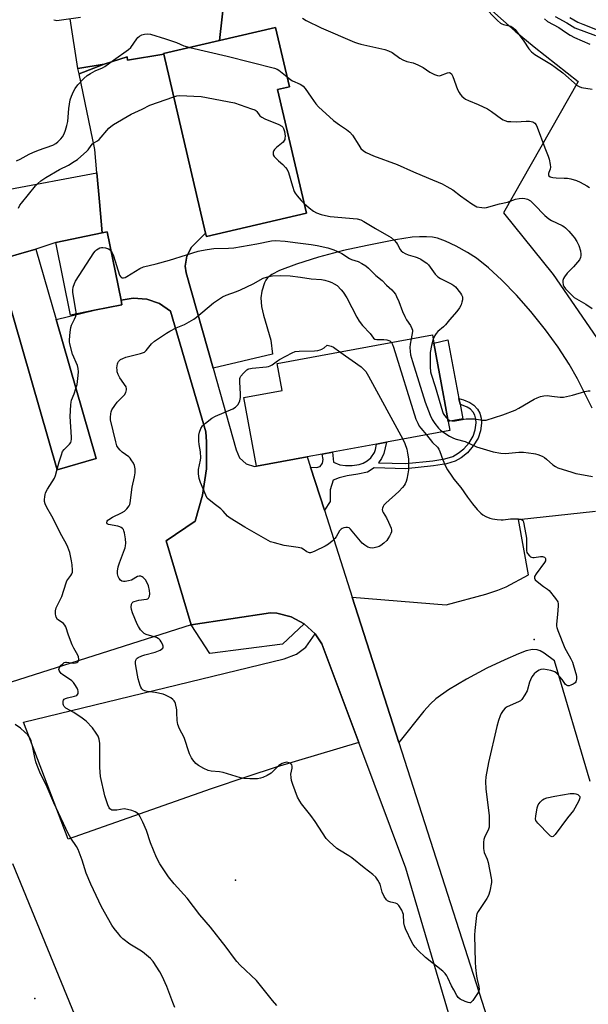
# Model space of a CAD drawing. Units: inches. Extents: x 1333762 to 1339761, y 521446 to 525446.
# Drawn here: x 1335995 to 1336241, y 524400 to 524826 of the extents above; entities that cross this region are included whole.
import ezdxf

# ---------------------------------------------------------------- set-up
doc = ezdxf.new("R2010")
doc.units = ezdxf.units.IN
doc.header["$MEASUREMENT"] = 0
for name, color, linetype in [('BLDG-Footprint', 5, 'Continuous'), ('CULTRL-Pad', 6, 'Continuous'), ('ELEV-Spot Elevation', 7, 'Continuous'), ('TRANS-Driveway', 251, 'Continuous'), ('TRANS-Non Street Sidewalk', 7, 'Continuous'), ('TRANS-Parking Lot', 4, 'Continuous'), ('TRANS-Road', 130, 'Continuous'), ('Undefined', 1, 'Continuous')]:
    doc.layers.add(name, color=color, linetype=linetype)

msp = doc.modelspace()

# ---------------------------------------------------------------- linework, layer by layer
at = {"layer": 'BLDG-Footprint'}
for points, elevation in [([(1336119.39, 524742.33), (1336076.2, 524732.22), (1336075.85, 524733.75), (1336057.74, 524811.1), (1336057.7, 524811.28), (1336081.87, 524816.93), (1336106.04, 524822.59), (1336112.04, 524796.94), (1336106.89, 524795.74)], 454.25), ([(1336027.79, 524700.37), (1336017.41, 524698.27), (1336011.03, 524729.72), (1336031.13, 524733.8), (1336033.28, 524734.24), (1336039.28, 524704.72), (1336039.67, 524702.79)], 455.82), ([(1336028.53, 524636.29), (1336011.72, 524631.44), (1335989.16, 524709.68), (1335985.61, 524722), (1335986.31, 524722.2), (1336002.42, 524726.85), (1336011.18, 524696.47)], 455.06), ([(1336119.8, 524637.09), (1336097.87, 524633.06), (1336092.42, 524662.69), (1336108.98, 524665.73), (1336106.83, 524677.45), (1336173.86, 524689.76), (1336174.52, 524686.2), (1336178.68, 524663.57), (1336179.11, 524661.19), (1336180.74, 524652.31), (1336181.46, 524648.42), (1336154.06, 524643.39), (1336149.66, 524642.58), (1336130.65, 524639.09), (1336126.28, 524638.28)], 458.64)]:
    msp.add_lwpolyline(points, close=True, dxfattribs=dict(at, elevation=elevation))
at = {"layer": 'CULTRL-Pad'}
msp.add_lwpolyline([(1336186.99, 524653.46), (1336180.74, 524652.31), (1336179.11, 524661.19), (1336178.68, 524663.57), (1336174.52, 524686.2), (1336180.5, 524687.68), (1336185.33, 524662.25), (1336185.8, 524659.75)], close=True, dxfattribs=at)
at = {"layer": 'ELEV-Spot Elevation'}
for p in [(1336217.79, 524558.12, 458.21), (1336088.79, 524454.2, 457.26), (1336001.97, 524403.06, 453.08)]:
    msp.add_point(p, dxfattribs=at)
at = {"layer": 'TRANS-Driveway'}
msp.add_lwpolyline([(1336118.46, 524564.86), (1336109.09, 524556.11), (1336077.68, 524552.01), (1336069.59, 524564.49), (1336103.88, 524569.64), (1336106.56, 524569.44), (1336112.79, 524567.88)], close=True, dxfattribs=at)
at = {"layer": 'TRANS-Non Street Sidewalk'}
msp.add_lwpolyline([(1336127.21, 524614), (1336121.23, 524632.65), (1336123.75, 524632.41), (1336125.4, 524632.87), (1336126.35, 524634.28), (1336126.71, 524635.92), (1336126.28, 524638.28), (1336130.65, 524639.09), (1336131.05, 524634.72), (1336133.87, 524633.64), (1336136.34, 524633.28), (1336139.16, 524633.26), (1336142.15, 524633.75), (1336144, 524634.29), (1336145.66, 524635.33), (1336147.19, 524636.63), (1336148.85, 524638.97), (1336149.24, 524640.17), (1336149.66, 524642.58), (1336154.06, 524643.39), (1336152.92, 524638.5), (1336151.89, 524636.31), (1336150.61, 524634.46), (1336162.31, 524634.18), (1336174, 524635.34), (1336179.29, 524636.23), (1336182.76, 524637.25), (1336185.01, 524638.59), (1336187.44, 524640.49), (1336189.68, 524643.11), (1336191.48, 524646.03), (1336192.35, 524648.68), (1336192.83, 524651.75), (1336192.68, 524653.4), (1336192.27, 524655.02), (1336191.43, 524656.41), (1336190.33, 524657.65), (1336188.83, 524658.57), (1336186.49, 524659.55), (1336185.8, 524659.75), (1336185.33, 524662.25), (1336187.25, 524661.69), (1336190.11, 524660.48), (1336191.82, 524659.43), (1336193.42, 524657.61), (1336194.4, 524655.93), (1336194.93, 524653.82), (1336195.12, 524651.67), (1336194.62, 524648.32), (1336193.57, 524645.07), (1336191.54, 524641.79), (1336189.04, 524638.86), (1336186.28, 524636.69), (1336183.68, 524635.14), (1336179.92, 524634.05), (1336174.35, 524633.11), (1336162.37, 524631.93), (1336148.75, 524632.24), (1336145.76, 524630.42), (1336141.7, 524629.6), (1336136.96, 524628.78), (1336133.57, 524627.96), (1336131.02, 524626.96), (1336129.64, 524622.73), (1336129.61, 524617.82)], close=True, dxfattribs=at)
at = {"layer": 'TRANS-Parking Lot'}
for points in [[(1336086.02, 524854.19), (1336081.87, 524816.93), (1336057.7, 524811.28), (1336057.74, 524811.1), (1336042.12, 524808.44), (1336042, 524809.83), (1336031.96, 524806.71), (1336020.67, 524804.79), (1336017.27, 524826.36)], [(1336242.96, 524658.04), (1336236.6, 524670.75), (1336232.96, 524677.17), (1336228.19, 524684.45), (1336222.7, 524691.98), (1336216.42, 524699.82), (1336210.16, 524706.97), (1336203.88, 524713.47), (1336198.09, 524718.8), (1336192.94, 524722.84), (1336189.02, 524725.36), (1336184.17, 524728.06), (1336179.55, 524730.25), (1336176.06, 524731.52), (1336173.83, 524731.98), (1336171.35, 524732.19), (1336168.34, 524732.16), (1336165.16, 524731.92), (1336157.89, 524730.85), (1336145.68, 524728.39), (1336135.47, 524726.17), (1336124.57, 524723.29), (1336115.1, 524720.34), (1336107.83, 524717.55), (1336104.52, 524715.88), (1336102.53, 524714.42), (1336101.86, 524713.47), (1336101.28, 524712.21), (1336100.12, 524708.64), (1336099.71, 524705.71), (1336100.04, 524702), (1336100.92, 524698.22), (1336103.98, 524687.43), (1336104.7, 524681.41), (1336079.03, 524675.38), (1336067.42, 524716.57), (1336067.01, 524719.4), (1336067.65, 524723.76), (1336069.78, 524727.62), (1336075.85, 524733.75), (1336076.2, 524732.22), (1336119.39, 524742.33), (1336106.89, 524795.74), (1336112.04, 524796.94), (1336106.04, 524822.59), (1336081.87, 524816.93), (1336086.02, 524854.19)], [(1336195.75, 524833.3), (1336209.65, 524820.95), (1336217.91, 524814.24), (1336236.92, 524799.23), (1336204.6, 524742.56), (1336226.07, 524715.79), (1336251.16, 524679.37)], [(1335988.84, 524752.26), (1336028.85, 524759.75), (1336029.94, 524747.31), (1336031.13, 524733.8), (1336011.03, 524729.72), (1336002.42, 524726.85), (1335986.31, 524722.2)], [(1335989.16, 524709.68), (1336011.72, 524631.44), (1336028.53, 524636.29), (1336011.18, 524696.47), (1336027.79, 524700.37), (1336039.67, 524702.79), (1336039.28, 524704.72), (1336044.56, 524705.68), (1336050.36, 524705.26), (1336055.85, 524703.3), (1336060.6, 524699.95), (1336075.89, 524647.92), (1336076.27, 524643.51), (1336076.17, 524631.92), (1336074.5, 524620.45), (1336071.29, 524609.31), (1336058.74, 524600.78), (1336069.59, 524564.49), (1335949.64, 524526.27)], [(1336242, 524496.74), (1336226.69, 524548.85), (1336222.21, 524552.16), (1336220.48, 524553.17), (1336219.17, 524553.68), (1336217.15, 524553.79), (1336214.38, 524553.19), (1336211.03, 524551.95), (1336205.2, 524549.39), (1336197.45, 524545.79), (1336188.61, 524541.05), (1336180.79, 524536.32), (1336175.39, 524532.48), (1336173.09, 524530.35), (1336170.18, 524527.11), (1336159.41, 524513.57), (1336139.23, 524576.49), (1336179.74, 524573.14), (1336196.92, 524577.77), (1336202.15, 524579.44), (1336205.77, 524580.84), (1336215.4, 524586.14), (1336211.06, 524610), (1336244.33, 524613.61)], [(1335992.42, 524461.41), (1336015.75, 524404.42), (1336026.93, 524377.11), (1336011.6, 524375.17), (1336017.12, 524359.92), (1336021.41, 524336.35), (1336027.84, 524327.78), (1336034.24, 524320.6), (1336041.21, 524313.8), (1335994.36, 524306.42)]]:
    msp.add_lwpolyline(points, dxfattribs=at)
msp.add_lwpolyline([(1336142.01, 524513.69), (1336106.4, 524502.94), (1336093.65, 524498.83), (1336078.21, 524493.58), (1336016.48, 524471.81), (1335997.06, 524522.4), (1336109.72, 524549.8), (1336115.17, 524551.86), (1336119.12, 524554.87), (1336123.22, 524560.54), (1336126.04, 524556.32)], close=True, dxfattribs=at)
at = {"layer": 'TRANS-Road'}
msp.add_lwpolyline([(1336186.79, 524376.81), (1336162.4, 524459.27), (1336142.01, 524513.69), (1336126.04, 524556.32), (1336123.22, 524560.54), (1336118.46, 524564.86), (1336112.79, 524567.88), (1336106.56, 524569.44), (1336103.88, 524569.64), (1336069.59, 524564.49), (1336058.74, 524600.78), (1336071.29, 524609.31), (1336074.5, 524620.45), (1336076.17, 524631.92), (1336076.27, 524643.51), (1336075.89, 524647.92), (1336060.6, 524699.95), (1336055.85, 524703.3), (1336050.36, 524705.26), (1336044.56, 524705.68), (1336039.28, 524704.72), (1336033.28, 524734.24), (1336031.13, 524733.8), (1336029.94, 524747.31), (1336028.85, 524759.75), (1336027.95, 524769.92), (1336021.15, 524802.51), (1336031.96, 524806.71), (1336042, 524809.83), (1336042.12, 524808.44), (1336057.74, 524811.1), (1336075.85, 524733.75), (1336069.78, 524727.62), (1336067.65, 524723.76), (1336067.01, 524719.4), (1336067.42, 524716.57), (1336079.03, 524675.38), (1336088.98, 524640.06), (1336090.55, 524636.59), (1336093.37, 524634.03), (1336096.98, 524632.82), (1336097.81, 524633.05), (1336097.87, 524633.06), (1336119.8, 524637.09), (1336121.23, 524632.65), (1336127.21, 524614), (1336139.23, 524576.49), (1336159.41, 524513.57), (1336207.59, 524363.31)], dxfattribs=at)
msp.add_lwpolyline([(1336021.15, 524802.51), (1336020.67, 524804.79), (1336031.96, 524806.71)], close=True, dxfattribs=at)
at = {"layer": 'Undefined'}
for points, elevation in [([(1336195.89, 524831.84), (1336202.01, 524825.57), (1336203.31, 524824.42), (1336203.81, 524824.14), (1336204.62, 524823.85), (1336207.69, 524823.16), (1336208.18, 524822.93), (1336208.84, 524822.47), (1336209.64, 524821.71), (1336210.56, 524820.55), (1336213.34, 524816.7), (1336215.54, 524813.36), (1336216.71, 524812), (1336218.11, 524810.98), (1336225.3, 524806.65), (1336226.98, 524805.5), (1336230.22, 524803.01), (1336236.49, 524797.53), (1336237.34, 524797.04), (1336238.32, 524796.72), (1336242.95, 524796)], 448), ([(1336010.22, 524825.96), (1336010.98, 524825.71), (1336011.55, 524825.67), (1336013.61, 524825.87), (1336021.69, 524827.08)], 450), ([(1336226.91, 524827.39), (1336231.93, 524824.58), (1336234.26, 524823.09), (1336235.43, 524822.47), (1336244.4, 524819.13)], 444), ([(1336117.69, 524826.6), (1336119.32, 524825.57), (1336125.83, 524822.45), (1336140.14, 524816.3), (1336141.49, 524815.76), (1336142.9, 524815.35), (1336153.23, 524813.03), (1336154.9, 524812.54), (1336156.43, 524811.74), (1336159.85, 524809.33), (1336161.11, 524808.56), (1336162.77, 524807.95), (1336165.59, 524807.24), (1336167.51, 524806.45), (1336169.9, 524805.28), (1336172.72, 524803.33), (1336174.79, 524802.33), (1336176.1, 524801.81), (1336176.89, 524801.68), (1336177.42, 524801.77), (1336180.36, 524802.99), (1336181.1, 524803.1), (1336181.54, 524803.01), (1336182.07, 524802.57), (1336182.74, 524801.44), (1336184.76, 524795.78), (1336185.37, 524794.44), (1336185.87, 524793.75), (1336186.64, 524792.9), (1336187.47, 524792.12), (1336188.17, 524791.62), (1336189.51, 524791), (1336193.65, 524789.34), (1336197.66, 524787.37), (1336199.39, 524786.25), (1336203.66, 524783.13), (1336204.41, 524782.68), (1336205.21, 524782.34), (1336206.33, 524782.03), (1336207.76, 524781.9), (1336210.08, 524781.88), (1336214.4, 524782.1), (1336215.82, 524782.08), (1336216.6, 524781.96), (1336217.34, 524781.75), (1336218.17, 524781.2), (1336218.65, 524780.58), (1336219.16, 524779.51), (1336222.52, 524770.54), (1336223.93, 524767.02), (1336224.35, 524765.63), (1336224.83, 524763.35), (1336224.92, 524762.22), (1336224.75, 524761.43), (1336224.13, 524759.93), (1336224, 524759.44), (1336224.01, 524758.92), (1336224.18, 524758.48), (1336224.7, 524758.05), (1336225.94, 524757.7), (1336227.34, 524757.56), (1336230.85, 524757.53), (1336232.29, 524757.44), (1336233.68, 524757.14), (1336236.15, 524756.42), (1336237.74, 524755.75), (1336240.55, 524754.16), (1336241.76, 524753.37)], 450), ([(1336222.25, 524826.29), (1336223.67, 524825.21), (1336228.48, 524822.61), (1336231.33, 524820.49), (1336233.37, 524819.26), (1336235.22, 524818.31), (1336241.84, 524815.37)], 446), ([(1336233.22, 524826.85), (1336236.78, 524824.93), (1336238.93, 524823.99), (1336245.12, 524821.63)], 442), ([(1335994.15, 524765.02), (1335995.65, 524765.73), (1335999.56, 524767.81), (1336001.18, 524768.55), (1336003.67, 524769.56), (1336009.79, 524771.73), (1336011.07, 524772.42), (1336011.93, 524773.12), (1336013.31, 524774.51), (1336013.99, 524775.4), (1336014.68, 524776.65), (1336015.32, 524778.25), (1336015.92, 524780.17), (1336016.26, 524781.92), (1336016.77, 524787.55), (1336017.35, 524791.25), (1336017.89, 524792.85), (1336018.75, 524794.94), (1336019.48, 524796.18), (1336020.66, 524797.83), (1336023.16, 524800.55), (1336024.62, 524801.88), (1336026.06, 524802.77), (1336028.04, 524803.85), (1336031.29, 524805.19), (1336032.32, 524805.72), (1336035.98, 524808.46), (1336042.48, 524813.01), (1336043.5, 524814), (1336046.08, 524817.7), (1336046.61, 524818.32), (1336047.2, 524818.82), (1336048.33, 524819.44), (1336049.36, 524819.71), (1336050.71, 524819.81), (1336052.08, 524819.63), (1336058.47, 524817.73), (1336063.22, 524816.06), (1336066.39, 524814.7), (1336069.02, 524813.92)], 452), ([(1336069.02, 524813.92), (1336085.12, 524810.15), (1336105.61, 524804.98), (1336106.71, 524804.57), (1336107.44, 524804.13), (1336111.02, 524801.31)], 452), ([(1336111.02, 524801.31), (1336112.7, 524800.02), (1336113.43, 524799.55), (1336116.76, 524798.11), (1336117.4, 524797.73), (1336117.99, 524797.24), (1336118.89, 524796.16), (1336121.41, 524792.46), (1336123.54, 524789.66), (1336124.67, 524788.32), (1336131.17, 524782.34), (1336133.76, 524780.46), (1336136.78, 524778.54), (1336138.21, 524777.34), (1336139.29, 524776), (1336142, 524771.69), (1336142.93, 524770.35), (1336144.06, 524769.27), (1336145.21, 524768.55), (1336148.41, 524767.19), (1336158.7, 524763.31), (1336165.67, 524760.16), (1336172.11, 524757.45), (1336178.01, 524755.06), (1336180.11, 524753.91), (1336182.67, 524752.37), (1336185.98, 524749.87), (1336190.84, 524746.43), (1336192.33, 524745.46), (1336193.11, 524745.12), (1336195.28, 524744.76), (1336196.39, 524744.71), (1336197.23, 524744.8), (1336202.85, 524746.33), (1336206.36, 524747.04), (1336209.76, 524748.35), (1336211.39, 524748.66), (1336212.77, 524748.76), (1336213.86, 524748.71), (1336214.95, 524748.35), (1336216.19, 524747.61), (1336217.9, 524746.12), (1336222.51, 524741.36), (1336224.18, 524739.87), (1336225.37, 524739.13), (1336229.96, 524736.95), (1336230.66, 524736.54), (1336231.34, 524736.02), (1336232.81, 524734.55), (1336234.62, 524732.58), (1336235.3, 524731.64), (1336236.22, 524730.14), (1336237.15, 524728.33), (1336237.81, 524726.05), (1336238.06, 524724.61), (1336238.05, 524724.06), (1336237.88, 524723.26), (1336237.43, 524722.25), (1336236.57, 524721.11), (1336234.84, 524719.16), (1336232.17, 524716.48), (1336230.97, 524714.83), (1336230.54, 524714.07), (1336230.25, 524713.29), (1336230.2, 524712.48), (1336230.37, 524711.39), (1336230.64, 524710.62), (1336231.33, 524709.69), (1336233.64, 524707.37), (1336235.17, 524705.96), (1336236.1, 524705.32), (1336240.24, 524702.96), (1336242.97, 524701.19)], 452), ([(1336062.07, 524792.62), (1336063.37, 524793.05), (1336064.5, 524793.18), (1336073.95, 524792.72), (1336088.36, 524789.98), (1336095.73, 524787.48), (1336097.11, 524786.94), (1336097.6, 524786.66), (1336098, 524786.32), (1336099.32, 524784.47), (1336100.09, 524783.82), (1336101.41, 524783.18), (1336107.48, 524780.68), (1336108.73, 524779.97), (1336109.21, 524779.45), (1336109.47, 524779), (1336109.94, 524777.64), (1336110.18, 524775.6), (1336110.13, 524774.76), (1336110.01, 524774.23), (1336109.8, 524773.74), (1336109.29, 524773.1), (1336106.41, 524770.69), (1336105.62, 524769.88), (1336105.33, 524769.42), (1336105.09, 524768.64), (1336105.03, 524768.1), (1336105.09, 524767.59), (1336105.48, 524766.89), (1336106.04, 524766.23), (1336107.32, 524764.99), (1336109.19, 524763.4), (1336110.34, 524762.14), (1336111.02, 524761.24), (1336111.6, 524759.93), (1336113.32, 524753.97), (1336114.12, 524751.78), (1336114.57, 524751.02), (1336115.47, 524749.83), (1336117.2, 524747.76), (1336118.41, 524746.55)], 454), ([(1335994.9, 524744.48), (1335995.6, 524745.78), (1335996.27, 524746.7), (1336002.35, 524754.09), (1336003.3, 524755.15), (1336004.64, 524756.28), (1336006.82, 524757.8), (1336012.74, 524761.22), (1336016.52, 524763.08), (1336019.07, 524764.61), (1336020.48, 524765.58), (1336024.54, 524769.11), (1336025.12, 524769.76), (1336026.39, 524771.64), (1336026.93, 524772.27), (1336027.47, 524772.68), (1336029.15, 524773.62), (1336029.81, 524774.12), (1336033.97, 524779.03), (1336034.81, 524779.81), (1336035.98, 524780.64), (1336043.63, 524785.19), (1336048.42, 524787.22), (1336051.74, 524788.99), (1336062.07, 524792.62)], 454), ([(1336118.41, 524746.55), (1336120.59, 524744.65), (1336122.52, 524743.25), (1336123.8, 524742.51), (1336125.71, 524741.77), (1336127.66, 524741.3), (1336129.64, 524740.96), (1336141.32, 524739.85), (1336142.9, 524739.43), (1336144.2, 524738.82), (1336149.33, 524735.73), (1336155.01, 524732.48), (1336156.01, 524731.84), (1336157.35, 524730.66), (1336158.35, 524729.58), (1336158.81, 524728.88), (1336159.93, 524726.69), (1336160.41, 524726.05), (1336161.01, 524725.5), (1336162.03, 524724.92), (1336163.4, 524724.33), (1336166.47, 524723.55), (1336167.28, 524723.26), (1336168.8, 524722.45), (1336170.78, 524721.23), (1336171.47, 524720.71), (1336172.11, 524720.06), (1336175.09, 524716.01), (1336176.24, 524714.86), (1336177.4, 524714.1), (1336180.25, 524712.7), (1336182.22, 524711.63), (1336183.16, 524711.03), (1336183.79, 524710.47), (1336186.01, 524707.77), (1336186.48, 524707.03), (1336186.81, 524706.24), (1336186.93, 524705.53), (1336186.89, 524704.97), (1336186.63, 524703.85), (1336186.25, 524702.75), (1336185.56, 524701.47), (1336184.38, 524699.8), (1336181.31, 524696.32), (1336179.5, 524694.11), (1336178.68, 524693.3), (1336176.22, 524691.22), (1336175.46, 524690.41), (1336174.86, 524689.5), (1336174.21, 524687.87)], 454), ([(1336034.93, 524726.1), (1336035.45, 524725.2), (1336035.98, 524723.9), (1336038.61, 524715.58), (1336038.98, 524714.98), (1336039.36, 524714.65), (1336039.8, 524714.45), (1336040.28, 524714.42), (1336041.04, 524714.61), (1336041.82, 524714.99), (1336047.36, 524718.37), (1336048.92, 524719.13), (1336054.52, 524720.44), (1336060.26, 524721.99), (1336067.54, 524724.41), (1336072.63, 524725.95), (1336074, 524726.27), (1336076.56, 524726.68), (1336079.43, 524727.05), (1336085.77, 524727.2), (1336088.03, 524727.43), (1336098, 524729.1), (1336104.33, 524730.41), (1336106.06, 524730.56), (1336110.28, 524730.27), (1336115.66, 524729.46), (1336121.5, 524728.82), (1336124.1, 524728.36), (1336128.68, 524727.32), (1336131.24, 524726.5), (1336132.87, 524725.79), (1336134.66, 524724.88), (1336138.09, 524722.72), (1336138.89, 524722.39), (1336141.74, 524721.48), (1336143.33, 524720.65), (1336145.11, 524719.56), (1336146.23, 524718.65), (1336149.35, 524715.44), (1336152.08, 524713.21), (1336153.99, 524711.29), (1336156.34, 524709.19), (1336157.08, 524708.42), (1336157.89, 524707.38), (1336158.4, 524706.41), (1336159.36, 524704.11), (1336160.96, 524699.83), (1336161.91, 524697.75), (1336162.71, 524696.25), (1336164.45, 524693.78), (1336165.04, 524692.53), (1336165.24, 524691.75), (1336165.25, 524691.2), (1336164.71, 524688.08)], 456), ([(1336019.88, 524698.77), (1336019.91, 524699.61), (1336019.8, 524700.49), (1336018.67, 524706.33), (1336018.42, 524708.2), (1336018.47, 524709.27), (1336018.64, 524710.35), (1336019.14, 524711.96), (1336019.6, 524713), (1336027.54, 524725.19), (1336028.06, 524725.91), (1336028.65, 524726.54), (1336029.33, 524726.98), (1336030.09, 524727.3), (1336030.88, 524727.48), (1336031.42, 524727.48), (1336032.52, 524727.31), (1336033.84, 524726.93), (1336034.52, 524726.56), (1336034.93, 524726.1)], 456), ([(1336171.3, 524646.56), (1336173.95, 524643.26), (1336176.05, 524641.27), (1336176.67, 524640.44), (1336177.13, 524639.37), (1336178.32, 524635.7), (1336179.48, 524633), (1336180.32, 524631.48), (1336182.26, 524628.64), (1336183.1, 524627.48), (1336186.1, 524623.78), (1336189.01, 524619.57), (1336191.16, 524616.77), (1336193.17, 524614.32), (1336194.79, 524612.7), (1336195.66, 524611.99), (1336196.89, 524611.33), (1336198.72, 524610.57), (1336199.82, 524610.27), (1336201.84, 524609.98), (1336203.59, 524609.84), (1336204.48, 524609.88), (1336207.56, 524610.25), (1336211.06, 524610.23), (1336211.88, 524610.14), (1336212.38, 524609.97), (1336212.74, 524609.72), (1336213.02, 524609.34), (1336213.41, 524608.06), (1336214.49, 524601.97), (1336214.59, 524600.55), (1336214.53, 524596.54), (1336214.69, 524595.74), (1336214.94, 524595.26), (1336215.86, 524594.22), (1336216.29, 524593.89), (1336216.76, 524593.66), (1336217.29, 524593.57), (1336217.86, 524593.59), (1336220.55, 524593.98), (1336221.41, 524594), (1336221.86, 524593.91), (1336222.24, 524593.72), (1336222.55, 524593.45), (1336222.73, 524593.07), (1336222.78, 524592.61), (1336222.71, 524592.11), (1336222.38, 524591.35), (1336218.7, 524586.55), (1336218.06, 524585.31), (1336218, 524584.58), (1336218.33, 524583.92), (1336219.12, 524583.16), (1336221.88, 524581.04), (1336223.64, 524579.84), (1336224.27, 524579.3), (1336227.08, 524575.86), (1336228.03, 524574.42), (1336228.24, 524573.61), (1336228.26, 524572.74), (1336227.99, 524568.88), (1336227.52, 524564.78), (1336227.54, 524563.92), (1336227.65, 524563.36), (1336228.12, 524562), (1336231.12, 524554.39), (1336231.65, 524553.33), (1336233.65, 524549.83), (1336234.35, 524548.33), (1336235.77, 524543.9), (1336235.98, 524543.05), (1336236.11, 524541.93), (1336236.14, 524541.1), (1336236.06, 524540.31), (1336235.87, 524539.83), (1336235.55, 524539.42), (1336234.67, 524538.81), (1336233.67, 524538.34), (1336232.91, 524538.13), (1336232.44, 524538.14), (1336231.8, 524538.39), (1336231.41, 524538.7), (1336229.93, 524540.79), (1336229, 524541.93), (1336227.63, 524543.45), (1336226.75, 524544.16), (1336225.96, 524544.47), (1336225.11, 524544.68), (1336221.9, 524545.24), (1336220.78, 524545.22), (1336220.01, 524544.91), (1336218.8, 524544.11), (1336217.91, 524543.36), (1336217.36, 524542.7), (1336216.89, 524541.96), (1336216.2, 524540.69), (1336215.76, 524539.63), (1336214.8, 524535.95), (1336213.81, 524534.15), (1336212.5, 524532.2), (1336211.88, 524531.62), (1336211.13, 524531.17), (1336206.24, 524529.08), (1336205.36, 524528.5), (1336204.39, 524527.42), (1336203.57, 524526.2), (1336203.1, 524525.11), (1336202.43, 524523.14), (1336201.72, 524520.57), (1336198.08, 524505.05), (1336196.99, 524498.77), (1336196.76, 524496.77), (1336196.92, 524493.61), (1336198.36, 524481.91), (1336198.46, 524478.12), (1336198.37, 524476.98), (1336198.14, 524476.16), (1336196.34, 524472.58), (1336196.02, 524471.68), (1336195.93, 524470.52), (1336196, 524467.82), (1336196.07, 524466.94), (1336196.26, 524466.08), (1336197.55, 524463.15), (1336197.99, 524461.74), (1336199.31, 524455.07), (1336199.42, 524454.19), (1336199.41, 524453.11), (1336198.68, 524449.44), (1336198.12, 524447.53), (1336197.39, 524446.25), (1336193.62, 524440.66), (1336193.12, 524439.66), (1336192.9, 524438.82), (1336192.19, 524432.39), (1336192.04, 524430.33), (1336192.39, 524418.77), (1336192.52, 524416.41), (1336192.96, 524412.7), (1336193.24, 524411.16), (1336193.97, 524408.14), (1336194.09, 524406.87), (1336193.98, 524406.37), (1336193.63, 524405.61), (1336191.38, 524402.18), (1336190.68, 524401.37), (1336190.28, 524401.15), (1336190.06, 524401.11), (1336189.33, 524401.25), (1336188.03, 524401.78), (1336185.93, 524402.79), (1336185.02, 524403.42), (1336184.35, 524404.36), (1336183.12, 524406.72), (1336182.13, 524408.43), (1336180.6, 524411.91), (1336180.04, 524412.86), (1336179.39, 524413.74), (1336178.3, 524414.75), (1336170.84, 524420.77), (1336167.54, 524423.82), (1336166.36, 524425.13), (1336165.54, 524426.3), (1336164.97, 524427.3), (1336162.21, 524433.04), (1336161.81, 524434.35), (1336161.55, 524435.68), (1336161.38, 524439.24), (1336161.13, 524440.07), (1336160.6, 524441.11), (1336159.37, 524443.13), (1336158.61, 524443.93), (1336157.85, 524444.25), (1336155.83, 524444.65), (1336155, 524444.9), (1336154.4, 524445.25), (1336154.01, 524445.65), (1336153.05, 524447.12), (1336152.12, 524448.98), (1336151.21, 524452.37), (1336150.92, 524453.18), (1336150.34, 524454.2), (1336149.44, 524455.38), (1336148.16, 524456.59), (1336144.37, 524459.45), (1336139.01, 524463.81), (1336137.79, 524464.62), (1336133.75, 524467.06), (1336132.53, 524467.89), (1336129.18, 524470.79), (1336127.99, 524472.09), (1336123.19, 524479.54), (1336121.38, 524482.05), (1336117.27, 524487.14), (1336116.52, 524488.28), (1336115.62, 524489.96), (1336113.47, 524495.51), (1336112.93, 524497.2), (1336112.75, 524498.56), (1336112.72, 524499.94), (1336113.19, 524502.57), (1336113.25, 524503.42), (1336113.12, 524503.93), (1336112.65, 524504.53), (1336111.94, 524504.88), (1336110.84, 524505.06), (1336109.75, 524504.91), (1336108.95, 524504.6), (1336108.2, 524504.17), (1336107.5, 524503.65), (1336105.03, 524501.18), (1336104.14, 524500.44), (1336102.41, 524499.4), (1336100.61, 524498.5), (1336099.58, 524498.19), (1336098.27, 524497.99), (1336094.88, 524497.89), (1336092.31, 524498.09), (1336090.9, 524498.31), (1336083.36, 524500.65), (1336081.8, 524500.9), (1336078.27, 524501.3), (1336076.89, 524501.58), (1336075.04, 524502.38), (1336072.76, 524503.62), (1336071.65, 524504.55), (1336070.28, 524506.07), (1336069.71, 524507.01), (1336068.94, 524508.76), (1336066.52, 524515.73), (1336064.59, 524519.54), (1336063.87, 524521.41), (1336063.66, 524522.24), (1336063.55, 524523.11), (1336063.45, 524526.64), (1336063.35, 524527.81), (1336062.8, 524530.42), (1336062.53, 524531.23), (1336062.26, 524531.7), (1336061.68, 524532.26), (1336060.74, 524532.86), (1336058.47, 524534.1), (1336057.42, 524534.54), (1336053.97, 524535.26), (1336050.58, 524535.64), (1336049.54, 524535.88), (1336048.87, 524536.27), (1336048.31, 524536.79), (1336047.87, 524537.48), (1336047.54, 524538.28), (1336046.71, 524541.1), (1336045.64, 524546.82), (1336045.55, 524547.69), (1336045.59, 524548.49), (1336045.73, 524549.26), (1336045.91, 524549.72), (1336046.21, 524550.11), (1336046.64, 524550.42), (1336048.21, 524551.13), (1336049.59, 524551.57), (1336054.05, 524552.72), (1336056.19, 524553.52), (1336056.83, 524553.94), (1336057.3, 524554.45), (1336057.47, 524554.84), (1336057.46, 524555.32), (1336057.19, 524556.1), (1336056.67, 524557.15), (1336056.19, 524557.89), (1336055.81, 524558.3), (1336055.35, 524558.61), (1336054.57, 524558.96), (1336050.14, 524560.35), (1336049.24, 524560.77), (1336048.64, 524561.27), (1336047.76, 524562.34), (1336046.79, 524563.73), (1336046.25, 524564.73), (1336044.3, 524569.64), (1336043.82, 524571.03), (1336043.67, 524572.13), (1336043.83, 524573.41), (1336044.14, 524574.04), (1336044.53, 524574.34), (1336045.02, 524574.56), (1336047, 524575.08), (1336050.33, 524575.53), (1336050.79, 524575.7), (1336051.16, 524575.99), (1336051.6, 524576.83), (1336051.76, 524577.86), (1336051.57, 524579.27), (1336051.1, 524581.25), (1336050.56, 524582.63), (1336049.82, 524583.9), (1336048.83, 524584.96), (1336048.37, 524585.28), (1336047.9, 524585.46), (1336047.18, 524585.51), (1336046.46, 524585.36), (1336043.86, 524583.84), (1336042.51, 524583.41), (1336041.13, 524583.14), (1336040.33, 524583.15), (1336039.65, 524583.4), (1336039.03, 524583.82), (1336038.49, 524584.42), (1336038, 524585.4), (1336037.74, 524586.46), (1336037.77, 524587.6), (1336038.08, 524589.59), (1336038.56, 524591.27), (1336040.84, 524597.01), (1336041.09, 524597.8), (1336041.25, 524598.62), (1336041.28, 524599.8), (1336041.19, 524601.58), (1336040.76, 524604.24), (1336040.53, 524605.09), (1336040.31, 524605.61), (1336039.88, 524606.16), (1336039.33, 524606.59), (1336038.81, 524606.82), (1336037.96, 524607.05), (1336033.87, 524607.79), (1336033.35, 524608.08), (1336033.15, 524608.57), (1336033.28, 524609.24), (1336033.59, 524609.65), (1336034.01, 524610.03), (1336035.53, 524610.98), (1336039.51, 524612.87), (1336040.78, 524613.57), (1336041.8, 524614.54), (1336042.81, 524615.91), (1336043.05, 524616.4), (1336043.28, 524617.2), (1336044.09, 524624.01), (1336045.14, 524628.36), (1336045.43, 524630.11), (1336045.36, 524631.86), (1336045.08, 524633.28), (1336044.6, 524634.31), (1336043.7, 524635.79), (1336043.19, 524636.49), (1336042.59, 524637.09), (1336039.8, 524639.14), (1336038.93, 524639.88), (1336038.05, 524640.88), (1336037.5, 524641.78), (1336036.97, 524643.6), (1336034.72, 524653.08), (1336034.69, 524654.25), (1336034.8, 524655.71), (1336034.99, 524656.56), (1336035.34, 524657.33), (1336036.55, 524659.28), (1336037.57, 524660.67), (1336040.81, 524663.87), (1336041.38, 524664.86), (1336041.69, 524665.94), (1336041.7, 524666.47), (1336041.43, 524667.24), (1336038.78, 524671.16), (1336037.99, 524672.68), (1336037.67, 524673.78), (1336037.54, 524674.64), (1336037.52, 524675.53), (1336037.72, 524677.28), (1336037.89, 524677.75), (1336038.24, 524678.31), (1336039.08, 524679.06), (1336040.07, 524679.61), (1336041.41, 524680.15), (1336047.75, 524681.72), (1336048.59, 524681.97), (1336049.36, 524682.34), (1336050.14, 524683.06), (1336052.42, 524685.92), (1336053.75, 524687.05), (1336058.91, 524690.48), (1336060.39, 524691.38), (1336063.12, 524692.76), (1336066.74, 524694.25), (1336070.69, 524696.52), (1336071.86, 524697.4), (1336079.31, 524703.56), (1336081.44, 524705.09), (1336083.15, 524706.19), (1336084.75, 524706.89), (1336089.25, 524708.54), (1336090.88, 524709.21), (1336096.36, 524711.82), (1336100.74, 524714.22), (1336103.1, 524715.05), (1336104.76, 524715.34), (1336108.22, 524715.43), (1336112.39, 524715.22), (1336116.81, 524714.73), (1336121.45, 524713.95), (1336125.94, 524713.63), (1336127.35, 524713.33), (1336129.3, 524712.77), (1336130.44, 524712.37), (1336131.44, 524711.88), (1336132.64, 524711.15), (1336134.41, 524709.27), (1336135.31, 524708.15), (1336136.86, 524705.77), (1336141.23, 524697.36), (1336142.17, 524695.72), (1336143.7, 524693.78), (1336146.9, 524690.33), (1336148.36, 524688.3), (1336148.92, 524687.95), (1336149.86, 524687.74), (1336152.93, 524687.76), (1336154.1, 524687.64), (1336155.43, 524687.18), (1336155.78, 524686.93), (1336156.15, 524686.51)], 458), ([(1336019.81, 524666.55), (1336020.28, 524668.38), (1336020.82, 524672.17), (1336020.87, 524673.86), (1336020.76, 524675.23), (1336020.4, 524676.59), (1336018.31, 524681.46), (1336017.19, 524685.9), (1336017.05, 524686.74), (1336017, 524687.61), (1336017.25, 524690.89), (1336017.54, 524692.95), (1336017.93, 524694), (1336019.2, 524696.53), (1336019.69, 524697.91), (1336019.88, 524698.77)], 456), ([(1336164.71, 524688.08), (1336164.29, 524685.79), (1336164.17, 524684.32), (1336164.2, 524682.54), (1336164.44, 524681.12), (1336165.24, 524678.31), (1336170.8, 524660.68), (1336172.92, 524655.08), (1336173.79, 524653.19), (1336174.94, 524651.51), (1336176.53, 524649.43), (1336177.34, 524648.65), (1336178.41, 524647.86)], 456), ([(1336174.21, 524687.87), (1336173.42, 524685.19), (1336172.93, 524682.14), (1336172.92, 524676.01), (1336173.06, 524673.78), (1336173.3, 524672.81), (1336175.01, 524667.43), (1336178.16, 524656.63), (1336178.49, 524655.84), (1336179.04, 524654.91), (1336179.74, 524654.08), (1336180.56, 524653.32)], 454), ([(1336161.09, 524644.68), (1336161.96, 524642.88), (1336162.77, 524640.4), (1336163.13, 524638.71), (1336163.52, 524636.16), (1336163.59, 524634.08), (1336163.53, 524631.4), (1336163.29, 524629.7), (1336162.83, 524627.47), (1336162.49, 524626.39), (1336162.04, 524625.36), (1336161.64, 524624.63), (1336161, 524623.75), (1336159.37, 524622.15), (1336153.68, 524617.07), (1336152.9, 524616.21), (1336152.51, 524615.54), (1336152.25, 524614.82), (1336152.17, 524614.34), (1336152.3, 524613.63), (1336152.65, 524612.94), (1336154.09, 524610.68), (1336154.94, 524608.87), (1336155.99, 524606.18), (1336156.14, 524605.39), (1336156.11, 524604.66), (1336155.87, 524603.87), (1336155.37, 524602.84), (1336154.66, 524601.6), (1336154.13, 524600.91), (1336152.8, 524599.69), (1336151.62, 524598.78), (1336150.86, 524598.35), (1336149.8, 524597.97), (1336148.15, 524597.64), (1336147.02, 524597.7), (1336145.95, 524598.06), (1336144.7, 524598.83), (1336143.55, 524599.73), (1336142.75, 524600.58), (1336138.52, 524605.87), (1336137.91, 524606.39), (1336137.2, 524606.59), (1336136.42, 524606.53), (1336135.61, 524606.36), (1336134.85, 524606.1), (1336134.4, 524605.84), (1336133.71, 524605.03), (1336132.33, 524602.56), (1336131.73, 524601.74), (1336130.5, 524600.57), (1336128.94, 524599.34), (1336127.5, 524598.52), (1336123.03, 524596.33), (1336121.98, 524595.84), (1336121.2, 524595.59), (1336120.7, 524595.55), (1336120.24, 524595.69), (1336119.57, 524596.08), (1336117.98, 524597.22), (1336117.21, 524597.54), (1336115.82, 524597.83), (1336109.84, 524598.71), (1336105.58, 524599.83), (1336103.92, 524600.38), (1336101.8, 524601.48), (1336092.81, 524606.61), (1336086.46, 524610.59), (1336085.34, 524611.47), (1336083.42, 524613.59), (1336082.36, 524614.55), (1336080.14, 524616.38), (1336077.34, 524618.41), (1336076.57, 524619.22), (1336075.89, 524620.49), (1336073.58, 524625.93), (1336073.12, 524627.63), (1336072.79, 524629.66), (1336072.73, 524630.53), (1336072.83, 524631.64), (1336073.69, 524635.6), (1336073.79, 524636.7), (1336073.68, 524639.17), (1336073.09, 524642.36), (1336072.96, 524643.79), (1336072.92, 524646.38), (1336073.14, 524647.75), (1336073.77, 524649.27), (1336074.51, 524650.43), (1336075.8, 524651.62), (1336078.56, 524653.84), (1336080.09, 524654.68), (1336087.65, 524657.78), (1336088.8, 524658.55), (1336089.73, 524659.55), (1336090.32, 524660.54), (1336090.67, 524661.33), (1336090.92, 524662.63), (1336090.91, 524664.11), (1336090.59, 524669.46), (1336090.66, 524670.89), (1336090.83, 524671.4), (1336091.11, 524671.87), (1336092.2, 524673.19), (1336093.6, 524674.6), (1336094.05, 524674.9), (1336094.57, 524675.1), (1336096, 524675.35), (1336102.16, 524676.02), (1336103.01, 524676.15), (1336103.78, 524676.38), (1336104.64, 524676.84), (1336106.84, 524678.51), (1336107.81, 524679.13), (1336113.18, 524682.06), (1336114.5, 524682.6), (1336116.22, 524682.77), (1336122.94, 524682.83), (1336124.32, 524683.01), (1336125.38, 524683.27), (1336126.13, 524683.6), (1336127.02, 524684.2), (1336128.44, 524685.34), (1336130.08, 524684.85), (1336131.05, 524684.42), (1336133.89, 524682.42)], 460), ([(1336133.89, 524682.42), (1336143.14, 524675.93), (1336143.98, 524675.15), (1336145.03, 524673.87), (1336146.24, 524671.88), (1336161.09, 524644.68)], 460), ([(1336156.15, 524686.51), (1336156.67, 524685.53), (1336157.06, 524684.44), (1336166.76, 524653.31), (1336167.51, 524651.58), (1336168.16, 524650.38), (1336168.85, 524649.45), (1336171.3, 524646.56)], 458), ([(1336011.64, 524631.7), (1336012.48, 524634.83), (1336013.5, 524637.94), (1336014.04, 524639.31), (1336014.65, 524640.24), (1336016.47, 524641.96), (1336017.04, 524642.59), (1336017.51, 524643.32), (1336017.72, 524643.85), (1336017.83, 524644.69), (1336017.82, 524645.56), (1336017.27, 524654.45), (1336017.58, 524659.48), (1336017.72, 524660.65), (1336017.92, 524661.48), (1336019.09, 524664.3), (1336019.81, 524666.55)], 456), ([(1336180.56, 524653.32), (1336181.38, 524652.81), (1336182.33, 524652.58), (1336183.74, 524652.68), (1336188.4, 524653.44), (1336189.5, 524653.54), (1336192.12, 524653.45), (1336195.45, 524652.87), (1336196.26, 524652.86), (1336197.1, 524652.97), (1336200.77, 524654.04), (1336204.36, 524655.22), (1336209.62, 524657.24), (1336211.2, 524658.06), (1336217.79, 524662.01), (1336219.07, 524662.61), (1336220.63, 524663.12), (1336222, 524663.42), (1336223.46, 524663.52), (1336225.49, 524663.34), (1336229.03, 524662.88), (1336230.48, 524662.88), (1336234.43, 524663.65), (1336239.8, 524665.3), (1336241.22, 524665.59), (1336242.1, 524665.57)], 454), ([(1336178.41, 524647.86), (1336181.3, 524645.99), (1336182.95, 524645.16), (1336184.2, 524644.73), (1336188.05, 524643.66), (1336192.94, 524641.4), (1336195.85, 524640.55), (1336200.11, 524639.15), (1336203.37, 524638.7), (1336205.45, 524638.55), (1336206.94, 524638.63), (1336211.28, 524639.07), (1336213.25, 524639.1), (1336217.52, 524638.57), (1336218.36, 524638.39), (1336219.43, 524638.04), (1336221.26, 524637.29), (1336222.25, 524636.77), (1336223.15, 524636.08), (1336225.93, 524633.61), (1336227.06, 524632.86), (1336228.02, 524632.36), (1336234.07, 524630.4), (1336235.9, 524629.87), (1336237.64, 524629.51), (1336243.13, 524628.56)], 456), ([(1336106.59, 524399.97), (1336104.71, 524402.15), (1336097.8, 524410.72), (1336090.78, 524417.43), (1336089.4, 524418.94), (1336088.3, 524420.33), (1336084.7, 524425.25), (1336077.91, 524433.88), (1336073.36, 524439.2), (1336067.82, 524446.29), (1336062.28, 524452.54), (1336059.74, 524455.57), (1336056.08, 524461.14), (1336054.56, 524463.99), (1336052.01, 524470.29), (1336050.31, 524475.66), (1336048.66, 524479.25), (1336047.49, 524481.51), (1336046.9, 524482.46), (1336046.11, 524483.28), (1336045.38, 524483.7), (1336044, 524484.18), (1336042.01, 524484.72), (1336040.59, 524484.9), (1336037.52, 524484.42), (1336035.81, 524484.34), (1336035.28, 524484.43), (1336034.83, 524484.64), (1336034.43, 524484.94), (1336034.1, 524485.34), (1336033.52, 524486.63), (1336032.25, 524490.51), (1336030.45, 524498.94), (1336030.17, 524502.84), (1336030.16, 524513.15), (1336029.79, 524515.1), (1336029.33, 524516.43), (1336028.6, 524517.65), (1336026.89, 524519.96), (1336024.14, 524522.9), (1336022.54, 524524.14), (1336018.94, 524526.57), (1336015.44, 524528.43), (1336014.68, 524529.22), (1336014.41, 524529.7), (1336014.25, 524530.21), (1336014.2, 524530.73), (1336014.27, 524531.49), (1336014.41, 524531.94), (1336014.69, 524532.3), (1336015.34, 524532.67), (1336016.11, 524532.93), (1336019.23, 524533.6), (1336020.21, 524533.97), (1336020.52, 524534.31), (1336020.69, 524534.77), (1336020.74, 524535.83), (1336020.61, 524536.37), (1336020.26, 524537.16), (1336019.35, 524538.67), (1336018.67, 524539.62), (1336018.06, 524540.24), (1336017.38, 524540.77), (1336014.15, 524542.86), (1336013.47, 524543.41), (1336012.96, 524544.03), (1336012.58, 524544.71), (1336012.45, 524545.17), (1336012.49, 524545.64), (1336012.88, 524546.34), (1336013.43, 524547.02), (1336014.05, 524547.66), (1336014.72, 524548.15), (1336015.21, 524548.31), (1336015.73, 524548.33), (1336018.53, 524547.93), (1336019.65, 524548), (1336020.15, 524548.19), (1336020.57, 524548.5), (1336020.88, 524548.92), (1336021.04, 524549.63), (1336020.89, 524550.63), (1336020.61, 524551.4), (1336018.81, 524554.45), (1336018.2, 524555.76), (1336016.57, 524560.06), (1336015.36, 524563.57), (1336015.02, 524564.33), (1336014.4, 524565.11), (1336012.51, 524566.32), (1336011.88, 524566.84), (1336011.31, 524567.76), (1336011.05, 524568.54), (1336010.95, 524569.11), (1336010.94, 524570.5), (1336011.25, 524571.78), (1336013.66, 524576.78), (1336015.5, 524582.67), (1336015.91, 524583.44), (1336017.57, 524585.8), (1336017.98, 524586.5), (1336018.23, 524587.25), (1336018.31, 524588.09), (1336018.19, 524590.41), (1336017.92, 524592.16), (1336017.13, 524595.66), (1336016.27, 524598.02), (1336015.68, 524599.3), (1336013.64, 524602.9), (1336009.38, 524611.48), (1336007.23, 524615.17), (1336006.5, 524616.75), (1336006.2, 524617.78), (1336006.15, 524618.54), (1336006.28, 524619.9), (1336006.43, 524620.71), (1336006.68, 524621.5), (1336007.5, 524623.03), (1336010.52, 524627.87), (1336010.93, 524628.93), (1336011.64, 524631.7)], 456), ([(1336062.51, 524399.11), (1336061.64, 524401.28), (1336059.09, 524408.19), (1336057.1, 524412.7), (1336056.1, 524414.5), (1336053.16, 524418.97), (1336051.95, 524420.27), (1336048.57, 524423.15), (1336047.35, 524423.95), (1336043.07, 524426.42), (1336040.08, 524428.82), (1336039.23, 524429.63), (1336038.29, 524430.75), (1336036.3, 524433.29), (1336035.31, 524434.75), (1336030.77, 524442.68), (1336026.21, 524452.45), (1336024.23, 524457.11), (1336022.42, 524462.82), (1336020.8, 524467.45), (1336020.07, 524468.7), (1336017.56, 524472.29), (1336016.41, 524474.31), (1336010.25, 524487.53), (1336007.29, 524494.28), (1336004.21, 524500.74), (1336003.04, 524503.64), (1336002.49, 524505.22), (1336002.02, 524507.08), (1336001.18, 524511.52), (1336000.38, 524514.31), (1335999.84, 524515.63), (1335998.94, 524516.96), (1335997.72, 524518.16), (1335995.77, 524519.83), (1335993.51, 524521.34)], 454)]:
    msp.add_lwpolyline(points, dxfattribs=dict(at, elevation=elevation))
at = {"layer": 'Undefined', "elevation": 458}
msp.add_lwpolyline([(1336225.6, 524472.92), (1336224.97, 524473.21), (1336224.36, 524473.75), (1336219.45, 524478.83), (1336218.61, 524479.93), (1336218.43, 524480.71), (1336218.52, 524481.84), (1336219.13, 524485.36), (1336219.37, 524486.2), (1336219.62, 524486.72), (1336220.49, 524487.86), (1336221.51, 524488.87), (1336222.22, 524489.33), (1336223.32, 524489.7), (1336226.8, 524490.5), (1336233.39, 524491.62), (1336235.18, 524491.6), (1336235.88, 524491.45), (1336236.66, 524491.09), (1336237.26, 524490.65), (1336237.54, 524490.31), (1336237.62, 524490.12), (1336237.62, 524489.66), (1336237.12, 524488.37), (1336235.48, 524485.2), (1336234.8, 524484.26), (1336232.21, 524481.1), (1336226.88, 524473.83), (1336226.12, 524473.07)], close=True, dxfattribs=at)

doc.saveas('drawing.dxf')
